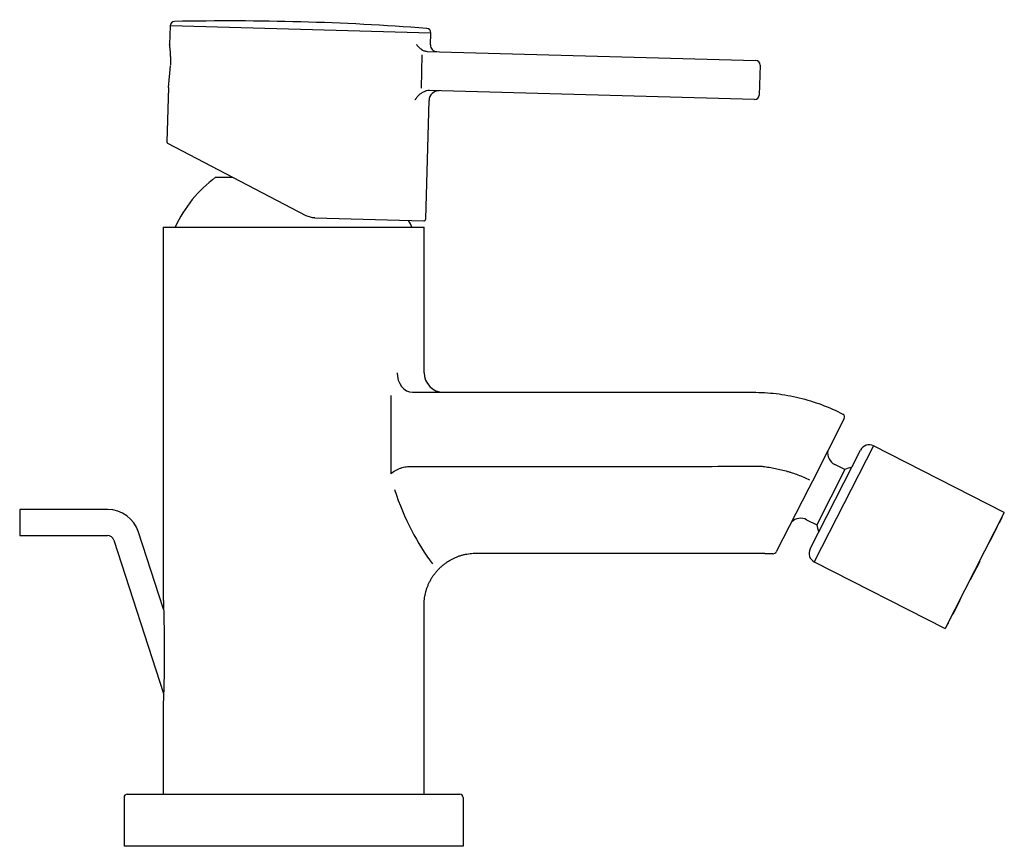
# Model space of a CAD drawing. Units: millimetres. Extents: x -18 to 272, y -18 to 411.
# Drawn here: x 121 to 272, y 285 to 411 of the extents above; entities that cross this region are included whole.
import ezdxf

# ---------------------------------------------------------------- set-up
doc = ezdxf.new("R2010")
doc.units = ezdxf.units.MM
for name, color, linetype in [('$DDT_AUDIT_GENERATED_(6C)', 7, 'Continuous'), ('$DDT_AUDIT_GENERATED_(7A2)', 7, 'Continuous'), ('$DDT_AUDIT_GENERATED_(7A5)', 7, 'Continuous'), ('$DDT_AUDIT_GENERATED_(7B5)', 7, 'Continuous'), ('$DDT_AUDIT_GENERATED_(7D)', 7, 'Continuous'), ('$DDT_AUDIT_GENERATED_(7DB)', 7, 'Continuous'), ('$DDT_AUDIT_GENERATED_(7DE)', 7, 'Continuous'), ('$DDT_AUDIT_GENERATED_(9D)', 7, 'Continuous'), ('Default', 7, 'Continuous'), ('DV2_Standard', 7, 'Continuous')]:
    doc.layers.add(name, color=color, linetype=linetype)

# ---------------------------------------------------------------- blocks, each defined once
blk = doc.blocks.new('SE1')
at = {"layer": '$DDT_AUDIT_GENERATED_(6C)', "color": 7, "linetype": 'Continuous'}
for p, q in [((143.05, 379.63), (183.05, 379.63)), ((143.05, 379.63), (143.05, 323.16)), ((183.05, 357.29), (183.05, 379.63)), ((177.97, 353.79), (177.97, 341.79)), ((181.3, 354.29), (233.48, 354.29)), ((247.5, 350.26), (242.6, 340.64)), ((242.6, 340.64), (242.04, 339.55)), ((242.04, 339.55), (237.07, 329.8)), ((183.05, 292.63), (183.05, 321.6)), ((143.05, 306.34), (143.05, 292.63))]:
    blk.add_line(p, q, dxfattribs=at)
for centre, radius, start, end in [((186.05, 357.29), 3, 180, 270), ((247.05, 350.49), 0.5, 333, 62.6179), ((236.62, 330.02), 0.5, 266.5813, 333)]:
    blk.add_arc(centre, radius, start, end, dxfattribs=at)
blk.add_ellipse((181.3, 357.29), major_axis=(0, -3), ratio=0.793404, start_param=4.712389, end_param=6.283185, dxfattribs=at)
for points, knots in [([(233.48, 354.29), (234.67, 354.29), (235.87, 354.22), (238.24, 353.94), (239.42, 353.72), (241.74, 353.16), (242.89, 352.81), (245.13, 351.97), (246.22, 351.48), (247.28, 350.93)], [0, 0, 0, 0, 0.25, 0.25, 0.5, 0.5, 0.75, 0.75, 1, 1, 1, 1]), ([(177.97, 341.79), (178.19, 341.99), (178.43, 342.16), (178.81, 342.37), (179, 342.47), (179.2, 342.56), (179.34, 342.61), (179.41, 342.64), (179.75, 342.75), (180.04, 342.82), (180.47, 342.88), (180.61, 342.9), (180.91, 342.92), (181.05, 342.92), (181.2, 342.92)], [0, 0, 0, 0, 0.25, 0.25, 0.375, 0.4375, 0.4375, 0.5, 0.5, 0.75, 0.75, 0.875, 0.875, 1, 1, 1, 1]), ([(181.2, 342.92), (190.13, 342.92), (203.53, 342.92), (216.93, 342.92), (223.63, 342.92), (225.86, 342.92), (230.33, 342.93), (232.56, 342.93), (234.79, 342.94)], [0, 0, 0, 0, 0.5, 0.75, 0.75, 0.875, 0.875, 1, 1, 1, 1]), ([(234.79, 342.94), (234.87, 342.93), (234.95, 342.92), (235.11, 342.9), (235.35, 342.87), (235.9, 342.79), (236.38, 342.71), (237.32, 342.53), (237.94, 342.39), (238.72, 342.17), (238.87, 342.13), (239.18, 342.04), (239.33, 341.99), (239.79, 341.84), (240.09, 341.73), (240.99, 341.4), (241.57, 341.15), (242.15, 340.87)], [0, 0, 0, 0, 0.03125, 0.03125, 0.0625, 0.125, 0.25, 0.25, 0.5, 0.5, 0.5625, 0.5625, 0.625, 0.625, 0.75, 0.75, 1, 1, 1, 1]), ([(183.05, 321.6), (183.05, 321.77), (183.06, 322.06), (183.1, 322.55), (183.17, 323.03), (183.28, 323.51), (183.41, 323.98), (183.57, 324.44), (183.75, 324.89), (183.97, 325.33), (184.2, 325.75), (184.47, 326.16), (184.76, 326.55), (185.07, 326.92), (185.4, 327.27), (185.76, 327.6), (186.13, 327.91), (186.52, 328.2), (186.93, 328.46), (187.35, 328.7), (187.79, 328.91), (188.23, 329.09), (188.69, 329.25), (189.15, 329.38), (189.63, 329.48), (190.1, 329.55), (190.59, 329.59), (190.88, 329.6), (191.05, 329.6)], [0, 0, 0, 0, 0.036321, 0.07531, 0.114241, 0.153121, 0.191956, 0.230752, 0.269512, 0.308239, 0.346935, 0.385604, 0.424246, 0.462862, 0.501455, 0.540023, 0.578569, 0.617093, 0.655594, 0.694073, 0.73253, 0.770965, 0.809376, 0.847764, 0.886128, 0.924467, 0.962779, 1, 1, 1, 1]), ([(191.05, 329.6), (194.43, 329.6), (199.46, 329.6), (207.78, 329.6), (214.76, 329.6), (220.48, 329.6), (224.22, 329.6), (226.32, 329.6), (227.89, 329.6), (229.32, 329.6), (230.7, 329.6), (232.17, 329.6), (233.04, 329.6), (233.58, 329.6)], [0, 0, 0, 0, 0.21648, 0.392145, 0.564383, 0.720391, 0.78846, 0.832151, 0.866802, 0.900084, 0.932162, 0.965633, 1, 1, 1, 1]), ([(233.58, 329.6), (233.6, 329.6), (233.65, 329.6), (233.74, 329.6), (233.83, 329.6), (233.92, 329.6), (234.01, 329.6), (234.1, 329.6), (234.19, 329.6), (234.28, 329.59), (234.37, 329.59), (234.47, 329.59), (234.57, 329.59), (234.68, 329.59), (234.78, 329.59), (234.88, 329.58), (234.98, 329.58), (235.08, 329.58), (235.18, 329.58), (235.27, 329.58), (235.37, 329.57), (235.47, 329.57), (235.56, 329.57), (235.66, 329.57), (235.74, 329.56), (235.83, 329.56), (235.92, 329.56), (236.01, 329.55), (236.1, 329.55), (236.2, 329.54), (236.29, 329.54), (236.38, 329.54), (236.47, 329.53), (236.54, 329.53), (236.58, 329.52), (236.59, 329.52)], [0, 0, 0, 0, 0.021672, 0.052554, 0.08324, 0.113733, 0.144033, 0.173609, 0.203004, 0.232222, 0.261264, 0.295613, 0.329719, 0.363589, 0.397224, 0.43063, 0.46381, 0.496767, 0.529507, 0.562033, 0.594349, 0.626458, 0.658366, 0.688269, 0.717999, 0.74756, 0.776955, 0.806188, 0.837019, 0.867676, 0.898163, 0.928483, 0.958642, 0.988644, 1, 1, 1, 1]), ([(143.05, 323.16), (143.05, 323.16), (143.05, 323.16), (143.05, 323.15), (143.05, 323.14), (143.05, 323.13), (143.05, 323.12), (143.05, 323.09), (143.05, 323.07), (143.06, 323.02), (143.06, 323), (143.06, 322.91), (143.06, 322.84), (143.07, 322.73), (143.07, 322.7), (143.07, 322.62), (143.07, 322.58), (143.07, 322.46), (143.08, 322.38), (143.08, 322.21), (143.09, 322.13), (143.09, 321.87), (143.1, 321.7), (143.11, 321.43), (143.11, 321.34), (143.12, 321.15), (143.12, 321.06), (143.13, 320.78), (143.13, 320.6), (143.15, 320.04), (143.15, 319.67), (143.17, 318.92), (143.18, 318.54), (143.19, 317.78), (143.2, 317.4), (143.21, 316.63), (143.21, 316.25), (143.21, 315.67), (143.22, 315.48), (143.22, 315.09), (143.22, 314.9), (143.22, 314.32), (143.22, 313.93), (143.22, 313.17), (143.21, 312.78), (143.21, 312.02), (143.2, 311.63), (143.19, 310.87), (143.18, 310.49), (143.17, 309.92), (143.17, 309.73), (143.16, 309.35), (143.15, 309.16), (143.15, 308.88), (143.14, 308.79), (143.14, 308.61), (143.13, 308.52), (143.13, 308.24), (143.12, 308.06), (143.11, 307.71), (143.1, 307.54), (143.09, 307.29), (143.09, 307.2), (143.08, 307.04), (143.08, 306.97), (143.07, 306.82), (143.07, 306.75), (143.06, 306.62), (143.06, 306.56), (143.06, 306.48), (143.06, 306.46), (143.05, 306.42), (143.05, 306.4), (143.05, 306.37), (143.05, 306.36), (143.05, 306.35), (143.05, 306.34), (143.05, 306.34), (143.05, 306.34), (143.05, 306.34)], [0.5003606, 0.5003606, 0.5003606, 0.5003606, 0.5039062, 0.5039062, 0.5058594, 0.5058594, 0.5078125, 0.5078125, 0.5117187, 0.5117187, 0.515625, 0.515625, 0.5234375, 0.5234375, 0.5273437, 0.5273437, 0.53125, 0.53125, 0.5390625, 0.5390625, 0.546875, 0.546875, 0.5625, 0.5625, 0.5703125, 0.5703125, 0.578125, 0.578125, 0.59375, 0.59375, 0.625, 0.625, 0.65625, 0.65625, 0.6875, 0.6875, 0.71875, 0.71875, 0.734375, 0.734375, 0.75, 0.75, 0.78125, 0.78125, 0.8125, 0.8125, 0.84375, 0.84375, 0.875, 0.875, 0.890625, 0.890625, 0.90625, 0.90625, 0.9140625, 0.9140625, 0.921875, 0.921875, 0.9375, 0.9375, 0.953125, 0.953125, 0.9609375, 0.9609375, 0.96875, 0.96875, 0.9765625, 0.9765625, 0.984375, 0.984375, 0.9882812, 0.9882812, 0.9921875, 0.9921875, 0.9960937, 0.9960937, 0.9980469, 0.9980469, 1, 1, 1, 1])]:
    blk.add_open_spline(points, degree=3, knots=knots, dxfattribs=at)
blk.add_open_spline([(143.05, 306.34), (143.05, 306.34), (143.05, 306.34), (143.05, 306.34)], degree=3, dxfattribs=at)
at = {"layer": '$DDT_AUDIT_GENERATED_(7A2)', "color": 7, "linetype": 'Continuous'}
blk.add_line((151.1, 387.27), (153.72, 387.27), dxfattribs=at)
for start, end in [(126.6911, 155.1654), (24.8346, 28.1015)]:
    blk.add_arc((163.05, 371.23), 20, start, end, dxfattribs=at)
at = {"layer": '$DDT_AUDIT_GENERATED_(7A5)', "color": 7, "linetype": 'Continuous'}
for p, q in [((251.98, 346.07), (242.9, 328.25)), ((272.03, 335.85), (251.98, 346.07)), ((242.25, 330.26), (249.97, 345.41)), ((247.57, 342.42), (246.03, 343.2)), ((247.57, 342.42), (243.26, 333.96)), ((272.03, 335.85), (262.95, 318.03)), ((241.72, 334.74), (243.26, 333.96)), ((242.9, 328.25), (262.95, 318.03))]:
    blk.add_line(p, q, dxfattribs=at)
for centre, radius, start, end in [((251.3, 344.73), 1.5, 63, 153), ((246.94, 344.99), 2, 171.1892, 243), ((250.56, 335.57), 7.47, 104.9541, 113.5465), ((240.81, 332.96), 2, 63, 134.809), ((250.56, 335.57), 7.47, 192.4535, 201.0459), ((243.59, 329.58), 1.5, 153, 243)]:
    blk.add_arc(centre, radius, start, end, dxfattribs=at)
at = {"layer": '$DDT_AUDIT_GENERATED_(7B5)', "color": 7, "linetype": 'Continuous'}
for p, q in [((137.05, 292.13), (137.05, 284.63)), ((137.55, 292.63), (138.65, 292.63)), ((138.65, 292.63), (187.45, 292.63)), ((187.45, 292.63), (188.55, 292.63)), ((189.05, 292.13), (189.05, 284.63)), ((138.65, 284.63), (137.05, 284.63)), ((187.45, 284.63), (138.65, 284.63)), ((189.05, 284.63), (187.45, 284.63))]:
    blk.add_line(p, q, dxfattribs=at)
for centre, start, end in [((137.55, 292.13), 90, 180), ((188.55, 292.13), 0, 90)]:
    blk.add_arc(centre, 0.5, start, end, dxfattribs=at)
at = {"layer": '$DDT_AUDIT_GENERATED_(7D)', "color": 7, "linetype": 'Continuous'}
for p, q in [((144.12, 410.5), (144.04, 407.63)), ((184.1, 409.4), (144.12, 410.5)), ((184.05, 407.57), (184.1, 409.4)), ((183.52, 406.58), (233.91, 405.2)), ((182.74, 406.06), (182.6, 400.94)), ((234.59, 404.48), (234.46, 399.89)), ((143.86, 401.02), (143.63, 392.73)), ((233.74, 399.21), (183.9, 400.57)), ((183.32, 380.88), (183.82, 399.07)), ((164.99, 381.38), (143.79, 392.45)), ((166.3, 381.04), (183.01, 380.59))]:
    blk.add_line(p, q, dxfattribs=at)
for centre, radius, start, end in [((144.82, 410.48), 0.7, 91.2005, 178.4318), ((153.19, 11.01), 400.25, 85.6631, 91.2005), ((183.4, 409.42), 0.7, 358.4318, 85.6631), ((185.05, 407.54), 1, 178.4318, 268.4318), ((233.89, 404.5), 0.7, 358.4318, 88.4318), ((185.32, 399.03), 1.5, 88.4318, 178.4318), ((233.76, 399.91), 0.7, 268.4318, 358.4318), ((143.93, 392.72), 0.3, 178.4373, 242.4318), ((183.02, 380.89), 0.3, 268.4318, 358.4318)]:
    blk.add_arc(centre, radius, start, end, dxfattribs=at)
for points, knots in [([(144.22, 404.48), (144.22, 404.51), (144.22, 404.54), (144.22, 404.67), (144.22, 404.78), (144.22, 405.1), (144.22, 405.3), (144.21, 405.55), (144.21, 405.6), (144.21, 405.7), (144.2, 405.75), (144.2, 405.89), (144.19, 406.08), (144.18, 406.25), (144.17, 406.38), (144.16, 406.42), (144.16, 406.51), (144.16, 406.55), (144.14, 406.74), (144.13, 406.88), (144.11, 407.07), (144.1, 407.13), (144.09, 407.21), (144.09, 407.24), (144.08, 407.29), (144.08, 407.31), (144.07, 407.43), (144.06, 407.5), (144.05, 407.56), (144.05, 407.57), (144.05, 407.59), (144.04, 407.6), (144.04, 407.62), (144.04, 407.63), (144.04, 407.63), (144.04, 407.63), (144.04, 407.63)], [0.5113976, 0.5113976, 0.5113976, 0.5113976, 0.515625, 0.515625, 0.53125, 0.53125, 0.5625, 0.5625, 0.5703125, 0.5703125, 0.578125, 0.578125, 0.59375, 0.609375, 0.609375, 0.6171875, 0.6171875, 0.625, 0.625, 0.65625, 0.65625, 0.671875, 0.671875, 0.6796875, 0.6796875, 0.6875, 0.6875, 0.71875, 0.71875, 0.7265625, 0.7265625, 0.734375, 0.734375, 0.75, 0.75, 0.7556726, 0.7556726, 0.7556726, 0.7556726]), ([(181.89, 407.63), (181.9, 407.61), (181.92, 407.59), (181.95, 407.55), (181.97, 407.52), (182.02, 407.46), (182.05, 407.42), (182.17, 407.3), (182.25, 407.22), (182.38, 407.09), (182.43, 407.05), (182.53, 406.98), (182.59, 406.94), (182.67, 406.88), (182.7, 406.86), (182.76, 406.82), (182.79, 406.8), (182.89, 406.75), (182.95, 406.72), (183.03, 406.69)], [0, 0, 0, 0, 0.0625, 0.0625, 0.125, 0.125, 0.25, 0.25, 0.5, 0.5, 0.625, 0.625, 0.75, 0.75, 0.8125, 0.8125, 0.875, 0.875, 1, 1, 1, 1]), ([(183.03, 406.69), (183.11, 406.66), (183.19, 406.63), (183.35, 406.6), (183.44, 406.59), (183.52, 406.58)], [0, 0, 0, 0, 0.5, 0.5, 1, 1, 1, 1]), ([(182.94, 400.35), (182.86, 400.31), (182.79, 400.26), (182.65, 400.17), (182.58, 400.12), (182.45, 400.02), (182.39, 399.97), (182.27, 399.87), (182.22, 399.82), (182.11, 399.72), (182.07, 399.66), (181.97, 399.56), (181.93, 399.51), (181.84, 399.4), (181.8, 399.35), (181.74, 399.27), (181.73, 399.24), (181.69, 399.18), (181.67, 399.16), (181.66, 399.13)], [0, 0, 0, 0, 0.125, 0.125, 0.25, 0.25, 0.375, 0.375, 0.5, 0.5, 0.625, 0.625, 0.75, 0.75, 0.875, 0.875, 0.9375, 0.9375, 1, 1, 1, 1]), ([(183.9, 400.57), (183.73, 400.57), (183.57, 400.56), (183.36, 400.51), (183.32, 400.5), (183.25, 400.48), (183.21, 400.46), (183.09, 400.42), (183.01, 400.39), (182.94, 400.35)], [0, 0, 0, 0, 0.5, 0.5, 0.625, 0.625, 0.75, 0.75, 1, 1, 1, 1]), ([(166.3, 381.04), (166.07, 381.05), (165.85, 381.08), (165.52, 381.17), (165.41, 381.2), (165.2, 381.28), (165.09, 381.33), (164.99, 381.38)], [0, 0, 0, 0, 0.5, 0.5, 0.75, 0.75, 1, 1, 1, 1])]:
    blk.add_open_spline(points, degree=3, knots=knots, dxfattribs=at)
at = {"layer": '$DDT_AUDIT_GENERATED_(7DB)', "color": 7, "linetype": 'Continuous'}
for q in [(144.2, 404.35), (143.86, 401.02)]:
    blk.add_line((143.85, 401.02), q, dxfattribs=at)
at = {"layer": '$DDT_AUDIT_GENERATED_(7DE)', "color": 7, "linetype": 'Continuous'}
for p, q in [((121.05, 336.3), (121.05, 332.3)), ((134.52, 336.3), (121.05, 336.3)), ((121.05, 332.3), (134.52, 332.3)), ((143.12, 321.01), (139.27, 332.85)), ((135.47, 331.61), (143.12, 308.07))]:
    blk.add_line(p, q, dxfattribs=at)
for radius in [5, 1]:
    blk.add_arc((134.52, 331.3), radius, 18, 90, dxfattribs=at)
at = {"layer": '$DDT_AUDIT_GENERATED_(9D)', "color": 7, "linetype": 'Continuous'}
for p, q in [((271.27, 334.24), (271.65, 334.99)), ((271.65, 334.99), (271.71, 335.11)), ((270.96, 333.63), (269.93, 331.62)), ((269.71, 331.19), (269.93, 331.62)), ((268.26, 328.34), (266.81, 325.49)), ((265.14, 322.22), (264.12, 320.2)), ((265.14, 322.22), (265.36, 322.65)), ((263.42, 318.84), (263.36, 318.72)), ((263.42, 318.84), (263.8, 319.59))]:
    blk.add_line(p, q, dxfattribs=at)
for centre, start, end in [((271.62, 335.16), 333, 33), ((263.27, 318.77), 273, 333)]:
    blk.add_arc(centre, 0.1, start, end, dxfattribs=at)
for centre, major_axis, ratio, start_param, end_param in [((270.87, 333.68), (-0.0891, 0.0454), 0.819152, 3.141593, 4.18879), ((271.18, 334.29), (-0.0891, 0.0454), 0.984808, 2.094395, 3.141593), ((271.56, 335.04), (0.0891, -0.0454), 0.984808, 0, 1.047198), ((269.62, 331.23), (-0.0891, 0.0454), 0.573576, 2.094395, 3.141593), ((269.84, 331.66), (0.0891, -0.0454), 0.573576, 0, 1.047198), ((268.17, 328.39), (-0.0891, 0.0454), 0.173648, 3.141593, 4.18879), ((266.72, 325.54), (0.0891, -0.0454), 0.173648, 5.235988, 6.283185), ((265.05, 322.26), (-0.0891, 0.0454), 0.573576, 2.094395, 3.141593), ((265.27, 322.7), (0.0891, -0.0454), 0.573576, 0, 1.047198), ((264.03, 320.25), (0.0891, -0.0454), 0.819152, 5.235988, 6.283185), ((263.33, 318.89), (-0.0891, 0.0454), 0.984808, 2.094395, 3.141593), ((263.71, 319.64), (0.0891, -0.0454), 0.984808, 0, 1.047198)]:
    blk.add_ellipse(centre, major_axis=major_axis, ratio=ratio, start_param=start_param, end_param=end_param, dxfattribs=at)
at = {"layer": 'DV2_Standard', "color": 7, "linetype": 'Continuous'}
blk.add_open_spline([(178.51, 339.35), (180.06, 334.84), (182, 331.05), (184.33, 327.97)], degree=3, dxfattribs=at)

msp = doc.modelspace()

# ---------------------------------------------------------------- block references
at = {"layer": 'Default'}
msp.add_blockref('SE1', (0, 0), dxfattribs=at)

doc.saveas('drawing.dxf')
